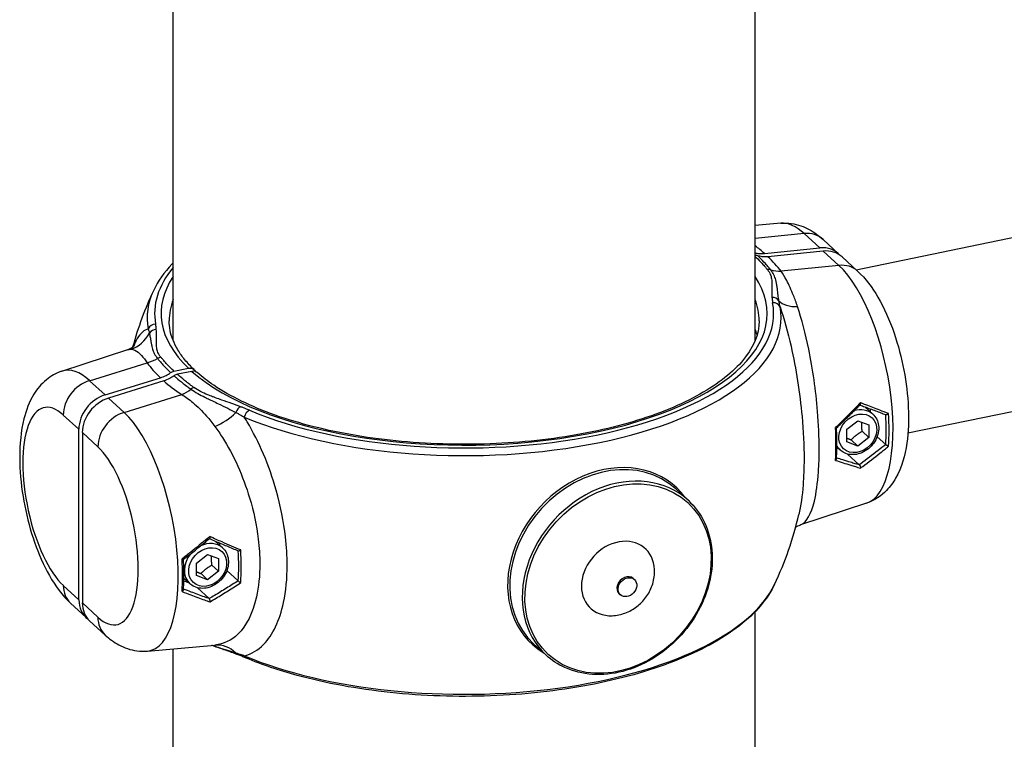
# Model space of a CAD drawing. Extents: x 0 to 561, y 0 to 704.
# Drawn here: x 407 to 427, y 352 to 367 of the extents above; entities that cross this region are included whole.
import ezdxf

# ---------------------------------------------------------------- set-up
doc = ezdxf.new("R2010")
doc.units = 0
doc.header["$LTSCALE"] = 21.333333
doc.header["$MEASUREMENT"] = 0
doc.layers.add('1', color=7, linetype='CONTINUOUS')

msp = doc.modelspace()

# ---------------------------------------------------------------- linework, layer by layer
at = {"layer": '1'}
for p, q in [((423.965, 361.8), (465.673, 370.374)), ((409.883, 360.34), (409.883, 369.164)), ((421.883, 360.34), (421.883, 368.365)), ((425.035, 358.44), (466.379, 366.939)), ((422.414, 362.757), (421.883, 362.709)), ((422.896, 362.545), (421.883, 362.442)), ((422.896, 362.545), (423.217, 362.25)), ((423.284, 362.425), (423.605, 362.131)), ((422.075, 362.135), (423.217, 362.25)), ((423.288, 362.185), (422.146, 362.069)), ((423.288, 362.185), (423.609, 361.89)), ((423.676, 362.066), (423.997, 361.771)), ((423.609, 361.89), (422.42, 361.77)), ((407.588, 359.709), (408.947, 360.154)), ((408.157, 359.514), (409.346, 359.883)), ((409.899, 359.71), (410.199, 359.772)), ((410.27, 359.706), (409.97, 359.645)), ((408.478, 359.22), (408.157, 359.514)), ((408.478, 359.22), (409.62, 359.574)), ((409.691, 359.509), (408.549, 359.154)), ((408.87, 358.86), (410.059, 359.229)), ((408.87, 358.86), (408.549, 359.154)), ((424.311, 358.823), (424.144, 358.976)), ((407.618, 358.806), (407.938, 358.512)), ((424.255, 358.934), (424.255, 358.874)), ((423.775, 358.512), (424.001, 358.689)), ((424.001, 358.689), (424.228, 358.605)), ((424.228, 358.605), (424.228, 358.344)), ((407.938, 354.998), (407.938, 358.512)), ((408.01, 358.446), (408.01, 354.933)), ((408.01, 358.446), (408.33, 358.152)), ((423.775, 358.251), (423.775, 358.512)), ((424.091, 358.47), (424.228, 358.344)), ((424.398, 358.359), (424.576, 358.196)), ((424.001, 358.167), (423.775, 358.251)), ((423.865, 358.293), (424.001, 358.167)), ((424.228, 358.344), (424.001, 358.167)), ((423.635, 358.086), (423.57, 358.145)), ((423.609, 358.11), (423.57, 358.124)), ((423.79, 358.002), (424.032, 357.78)), ((420.246, 357.284), (420.503, 357.048)), ((424.178, 356.988), (422.819, 356.543)), ((410.903, 356.066), (410.749, 356.208)), ((410.847, 356.118), (410.847, 356.166)), ((410.367, 355.755), (410.594, 355.932)), ((410.594, 355.932), (410.82, 355.849)), ((410.367, 355.495), (410.367, 355.755)), ((410.82, 355.849), (410.82, 355.588)), ((410.457, 355.537), (410.594, 355.411)), ((410.82, 355.588), (410.594, 355.411)), ((410.683, 355.714), (410.82, 355.588)), ((410.991, 355.603), (411.224, 355.389)), ((410.104, 355.389), (410.201, 355.353)), ((410.227, 355.329), (410.105, 355.442)), ((410.594, 355.411), (410.367, 355.495)), ((419.371, 355.436), (419.394, 355.415)), ((407.938, 354.998), (407.618, 355.293)), ((410.382, 355.246), (410.625, 355.023)), ((419.082, 355.122), (419.105, 355.101)), ((407.769, 354.926), (408.09, 354.631)), ((408.33, 354.638), (408.01, 354.933)), ((421.883, 307.909), (421.883, 354.753)), ((408.161, 354.566), (408.482, 354.271)), ((409.353, 353.94), (410.744, 354.064)), ((409.883, 307.909), (409.883, 353.987)), ((417.316, 354.092), (417.573, 353.856))]:
    msp.add_line(p, q, dxfattribs=at)
for start, end in [(154.6565, 164.8086), (334.6565, 347.013)]:
    msp.add_arc((415.883, 358.348), 7.083, start, end, dxfattribs=at)
for centre, major_axis, ratio, start_param, end_param in [((422.896, 360.191), (-0.526, 2.56), 0.385275, 5.793018, 6.23929), ((422.833, 361.934), (0.451, 0.491), 0.814146, 0, 0.740575), ((416.209, 361.507), (-6.531, 0.674), 0.391779, 3.638838, 3.701464), ((423.154, 361.64), (0.451, 0.491), 0.814146, 6.193915, 7.02376), ((416.209, 361.507), (6.531, -0.674), 0.391779, 0.357281, 0.471859), ((423.225, 361.574), (0.451, 0.491), 0.814146, 0, 0.740575), ((415.883, 360.9), (-6.382, 0), 0.434431, 5.935468, 6.363018), ((423.546, 361.28), (0.451, 0.491), 0.814146, 0, 0.740575), ((423.609, 359.536), (0.526, -2.56), 0.385275, 0.043896, 2.651425), ((415.883, 360.9), (-6.25, 0), 0.434431, 5.999391, 6.711851), ((415.883, 360.9), (6.25, 0), 0.434431, 3.596926, 6.566979), ((422.137, 361.653), (-0.129, -0.106), 0.848407, 3.647776, 4.104222), ((422.483, 362.38), (-0.527, -0.408), 0.861959, 0.53081, 0.883197), ((415.883, 360.808), (-6.536, 0), 0.434431, 6.080259, 6.363018), ((422.231, 361.081), (0.166, 0.011), 0.900324, 0.486611, 1.510556), ((415.883, 360.75), (-6.083, 0), 0.434431, 6.117475, 6.283185), ((415.883, 360.808), (6.536, 0), 0.434431, 3.94576, 6.363018), ((415.883, 360.9), (6.382, 0), 0.434431, 3.94576, 6.363018), ((415.883, 360.75), (6.083, 0), 0.434431, 0, 0.165711), ((422.245, 360.971), (0.164, 0.03), 0.897837, 0.231937, 1.406938), ((422.943, 361.48), (-0.625, -0.232), 0.598612, 0.25689, 1.058829), ((409.522, 360.529), (0.164, 0.03), 0.897837, 1.406938, 2.581939), ((408.823, 360.801), (-0.002, -0.667), 0.960361, 0.296891, 1.09883), ((409.535, 360.419), (-0.166, -0.011), 0.900324, 4.652149, 5.676095), ((415.883, 360.15), (6.083, 0), 0.434431, 0.11737, 0.165711), ((409.629, 359.847), (0.129, 0.106), 0.848407, 0.962629, 1.419075), ((409.283, 360.468), (0.538, 0.393), 0.850431, 4.256353, 4.608741), ((415.557, 361.373), (-6.528, -0.704), 0.472323, 0.265977, 0.380555), ((408.157, 357.161), (-0.526, 2.56), 0.385275, 5.793018, 6.327081), ((408.22, 358.93), (-0.451, -0.491), 0.814146, 4.091607, 5.557683), ((415.557, 361.373), (6.528, 0.704), 0.472323, 3.547534, 3.662111), ((407.618, 357.05), (-0.393, 1.91), 0.385275, 5.793018, 8.934611), ((408.541, 358.636), (0.451, 0.491), 0.814146, 0.950014, 2.416091), ((409.996, 359.813), (-0.366, -0.557), 0.764691, 0.822675, 1.175063), ((410.311, 359.222), (-0.098, -0.135), 0.771822, 3.893783, 4.350229), ((408.612, 358.57), (-0.451, -0.491), 0.814146, 4.091607, 5.557683), ((411.269, 358.827), (0.059, 0.156), 0.591124, 0.568784, 1.592729), ((408.933, 358.276), (-0.451, -0.491), 0.814146, 4.091607, 5.557683), ((408.87, 356.506), (0.526, -2.56), 0.385275, 6.23929, 8.934611), ((410.802, 358.984), (-0.547, -0.381), 0.507524, 1.128915, 1.930853), ((411.456, 358.753), (-0.064, -0.154), 0.62483, 3.731663, 4.906664), ((423.973, 358.454), (0.338, 0.368), 0.814146, 0, 0.958666), ((423.482, 359.51), (0.52, -2.529), 0.385275, 0.946911, 1.214124), ((423.524, 359.519), (-0.528, 2.57), 0.385275, 4.079141, 4.365302), ((422.371, 359.282), (0.555, -2.701), 0.385275, 0.944655, 1.216603), ((423.973, 358.454), (-0.338, -0.368), 0.814146, 6.029084, 6.283185), ((408.33, 356.395), (0.393, -1.91), 0.385275, 5.793018, 8.934611), ((418.781, 355.688), (-1.465, -1.596), 0.814146, 3.141593, 6.283185), ((418.764, 355.704), (1.485, 1.617), 0.814146, 6.121165, 9.586798), ((419.038, 355.452), (1.465, 1.596), 0.814146, 0, 3.141593), ((410.565, 355.698), (0.338, 0.368), 0.814146, 0, 1.112139), ((419.056, 355.436), (0.564, 0.614), 0.814146, 5.596033, 10.11193), ((410.565, 355.698), (-0.338, -0.368), 0.814146, 4.784223, 6.283185), ((410.074, 356.754), (0.547, -2.66), 0.385275, 0.95334, 1.207907), ((410.108, 356.761), (-0.555, 2.701), 0.385275, 4.086248, 4.358196), ((408.955, 356.524), (0.528, -2.57), 0.385275, 0.937548, 1.22371), ((415.883, 355.889), (6.536, 0), 0.434431, 3.94576, 6.080259), ((419.227, 355.279), (0.144, 0.157), 0.814146, 0, 3.141593), ((408.22, 355.417), (-0.451, -0.491), 0.814146, 5.557683, 6.283185), ((408.541, 355.122), (-0.451, -0.491), 0.814146, 5.557683, 6.372456), ((408.612, 355.057), (-0.451, -0.491), 0.814146, 5.557683, 6.283185), ((408.933, 354.762), (-0.451, -0.491), 0.814146, 5.557683, 6.283185), ((410.802, 353.4), (-0.058, 0.664), 0.869273, 5.483283, 6.282469), ((411.269, 354.024), (-0.059, -0.156), 0.591124, 5.828024, 6.283185), ((411.456, 353.95), (-0.064, -0.154), 0.62483, 5.698255, 6.283185)]:
    msp.add_ellipse(centre, major_axis=major_axis, ratio=ratio, start_param=start_param, end_param=end_param, dxfattribs=at)
for centre, major_axis in [((424.001, 358.428), (-0.293, -0.319)), ((419.056, 355.436), (1.437, 1.565)), ((410.594, 355.672), (-0.293, -0.319)), ((419.25, 355.258), (-0.144, -0.157))]:
    msp.add_ellipse(centre, major_axis=major_axis, ratio=0.814146, dxfattribs=at)
for points, knots in [([(422.414, 362.757), (422.487, 362.763), (422.56, 362.761), (422.699, 362.743), (422.765, 362.727), (422.889, 362.684), (422.947, 362.659), (423.055, 362.601), (423.105, 362.568), (423.199, 362.5), (423.243, 362.464), (423.284, 362.425)], [4.2661173, 4.2661173, 4.2661173, 4.2661173, 4.3553716, 4.3553716, 4.444626, 4.444626, 4.5338803, 4.5338803, 4.6231346, 4.6231346, 4.712389, 4.712389, 4.712389, 4.712389]), ([(421.883, 362.148), (421.907, 362.142), (421.933, 362.137), (421.998, 362.131), (422.038, 362.131), (422.075, 362.135)], [2.6237627, 2.6237627, 2.6237627, 2.6237627, 2.7037899, 2.7037899, 2.8213516, 2.8213516, 2.8213516, 2.8213516]), ([(421.936, 362.088), (421.925, 362.091), (421.914, 362.093), (421.896, 362.094), (421.89, 362.094), (421.883, 362.093)], [-0.07488926, -0.07488926, -0.07488926, -0.07488926, -0.03744459, -0.03744459, -0.01662911, -0.01662911, -0.01662911, -0.01662911]), ([(421.883, 362.076), (421.891, 362.068), (421.898, 362.061), (421.905, 362.054), (421.947, 362.013), (421.988, 361.972), (422.026, 361.931), (422.05, 361.905), (422.073, 361.878), (422.096, 361.852), (422.11, 361.836), (422.123, 361.819), (422.137, 361.803)], [0.2746389, 0.2746389, 0.2746389, 0.2746389, 0.3263806, 0.3263806, 0.3263806, 0.6205829, 0.6205829, 0.6205829, 0.8044593, 0.8044593, 0.8044593, 0.919382, 0.919382, 0.919382, 0.919382]), ([(422.146, 362.069), (422.109, 362.066), (422.069, 362.065), (421.997, 362.073), (421.965, 362.079), (421.936, 362.088)], [0.9404461, 0.9404461, 0.9404461, 0.9404461, 1.0580105, 1.0580105, 1.1591082, 1.1591082, 1.1591082, 1.1591082]), ([(422.206, 361.798), (422.193, 361.815), (422.179, 361.831), (422.165, 361.848), (422.143, 361.874), (422.119, 361.9), (422.095, 361.927), (422.057, 361.968), (422.017, 362.01), (421.974, 362.051), (421.962, 362.064), (421.949, 362.076), (421.936, 362.088)], [-0.919382, -0.919382, -0.919382, -0.919382, -0.8044593, -0.8044593, -0.8044593, -0.6205829, -0.6205829, -0.6205829, -0.3263806, -0.3263806, -0.3263806, -0.2378752, -0.2378752, -0.2378752, -0.2378752]), ([(409.883, 361.944), (409.875, 361.935), (409.866, 361.926), (409.697, 361.747), (409.57, 361.567), (409.482, 361.38)], [3.8712981, 3.8712981, 3.8712981, 3.8712981, 3.8810119, 3.8810119, 4.0674629, 4.0674629, 4.0674629, 4.0674629]), ([(422.137, 361.803), (422.163, 361.771), (422.183, 361.738), (422.209, 361.674), (422.216, 361.643), (422.224, 361.593), (422.226, 361.574), (422.228, 361.543), (422.229, 361.531), (422.23, 361.495), (422.23, 361.471), (422.229, 361.409), (422.228, 361.37), (422.228, 361.298), (422.229, 361.265), (422.231, 361.231)], [0, 0, 0, 0, 0.223943, 0.223943, 0.425806, 0.425806, 0.551971, 0.551971, 0.630824, 0.630824, 0.78853, 0.78853, 1.04086, 1.04086, 1.261648, 1.261648, 1.261648, 1.261648]), ([(422.374, 361.161), (422.368, 361.2), (422.362, 361.238), (422.352, 361.321), (422.347, 361.364), (422.338, 361.435), (422.334, 361.462), (422.328, 361.502), (422.325, 361.516), (422.319, 361.551), (422.314, 361.572), (422.299, 361.627), (422.288, 361.66), (422.255, 361.729), (422.233, 361.765), (422.206, 361.798)], [-1.261648, -1.261648, -1.261648, -1.261648, -1.04086, -1.04086, -0.78853, -0.78853, -0.630824, -0.630824, -0.551971, -0.551971, -0.425806, -0.425806, -0.223943, -0.223943, 0, 0, 0, 0]), ([(422.758, 361.041), (422.731, 361.121), (422.703, 361.197), (422.629, 361.385), (422.582, 361.49), (422.496, 361.652), (422.458, 361.716), (422.42, 361.77)], [0, 0, 0, 0, 0.376252, 0.376252, 0.978254, 0.978254, 1.45528, 1.45528, 1.45528, 1.45528]), ([(423.997, 361.771), (424.164, 361.617), (424.297, 361.437), (424.545, 361.012), (424.656, 360.762), (424.833, 360.249), (424.901, 359.991), (425, 359.473), (425.031, 359.214), (425.054, 358.706), (425.045, 358.457), (424.973, 357.968), (424.909, 357.73), (424.731, 357.417), (424.671, 357.332), (424.487, 357.142), (424.345, 357.042), (424.178, 356.988)], [1.570796, 1.570796, 1.570796, 1.570796, 1.930543, 1.930543, 2.326281, 2.326281, 2.688202, 2.688202, 3.043112, 3.043112, 3.408513, 3.408513, 3.80841, 3.80841, 3.964279, 3.964279, 4.178326, 4.178326, 4.178326, 4.178326]), ([(422.231, 361.231), (422.232, 361.227), (422.232, 361.222), (422.233, 361.21), (422.234, 361.203), (422.236, 361.184), (422.237, 361.172), (422.24, 361.147), (422.242, 361.134), (422.245, 361.121)], [0, 0, 0, 0, 0.0301595, 0.0301595, 0.0784147, 0.0784147, 0.155623, 0.155623, 0.241276, 0.241276, 0.241276, 0.241276]), ([(422.398, 361.035), (422.395, 361.049), (422.391, 361.064), (422.386, 361.093), (422.383, 361.106), (422.379, 361.128), (422.378, 361.137), (422.375, 361.151), (422.375, 361.156), (422.374, 361.161)], [-0.241276, -0.241276, -0.241276, -0.241276, -0.155623, -0.155623, -0.0784147, -0.0784147, -0.0301595, -0.0301595, 0, 0, 0, 0]), ([(422.398, 361.035), (422.482, 360.787), (422.558, 360.511), (422.624, 360.222), (422.728, 359.763), (422.807, 359.262), (422.85, 358.777), (422.878, 358.473), (422.892, 358.175), (422.892, 357.899), (422.891, 357.713), (422.885, 357.535), (422.873, 357.369), (422.855, 357.137), (422.826, 356.932), (422.785, 356.756)], [-8.602931, -8.602931, -8.602931, -8.602931, -7.637129, -7.637129, -7.637129, -6.104825, -6.104825, -6.104825, -5.147134, -5.147134, -5.147134, -4.503743, -4.503743, -4.503743, -3.606325, -3.606325, -3.606325, -3.606325]), ([(422.819, 356.543), (422.824, 356.545), (422.83, 356.547), (422.946, 356.596), (423.04, 356.763), (423.145, 357.198), (423.173, 357.402), (423.199, 357.783), (423.205, 357.941), (423.205, 358.349), (423.194, 358.613), (423.136, 359.312), (423.073, 359.756), (422.924, 360.482), (422.844, 360.78), (422.758, 361.041)], [1.752633, 1.752633, 1.752633, 1.752633, 1.827233, 1.827233, 3.474316, 3.474316, 4.503743, 4.503743, 5.147134, 5.147134, 6.104825, 6.104825, 7.637129, 7.637129, 8.839168, 8.839168, 8.839168, 8.839168]), ([(409.535, 360.569), (409.534, 360.582), (409.533, 360.595), (409.53, 360.62), (409.529, 360.632), (409.526, 360.651), (409.525, 360.658), (409.523, 360.67), (409.522, 360.675), (409.522, 360.679)], [0, 0, 0, 0, 0.085653, 0.085653, 0.1628613, 0.1628613, 0.2111165, 0.2111165, 0.241276, 0.241276, 0.241276, 0.241276]), ([(410.313, 359.743), (410.243, 359.809), (410.181, 359.876), (410.07, 360.011), (410.022, 360.079), (409.94, 360.214), (409.906, 360.282), (409.853, 360.416), (409.833, 360.483), (409.806, 360.617), (409.8, 360.684), (409.8, 360.75)], [1.584405, 1.584405, 1.584405, 1.584405, 1.6700832, 1.6700832, 1.7557614, 1.7557614, 1.8414396, 1.8414396, 1.9271178, 1.9271178, 2.012796, 2.012796, 2.012796, 2.012796]), ([(421.966, 360.75), (421.966, 360.468), (421.849, 360.18), (421.383, 359.648), (421.068, 359.407), (420.274, 358.979), (419.797, 358.791), (418.723, 358.486), (418.125, 358.369), (416.871, 358.221), (416.215, 358.191), (414.912, 358.22), (414.265, 358.28), (413.052, 358.484), (412.484, 358.627), (411.488, 358.981), (411.059, 359.19), (410.595, 359.504), (410.481, 359.591), (410.381, 359.68)], [2.012796, 2.012796, 2.012796, 2.012796, 2.376098, 2.376098, 2.691528, 2.691528, 3.003686, 3.003686, 3.318747, 3.318747, 3.635369, 3.635369, 3.952338, 3.952338, 4.268601, 4.268601, 4.582799, 4.582799, 4.698787, 4.698787, 4.698787, 4.698787]), ([(409.368, 360.582), (409.285, 360.56), (409.208, 360.492), (409.142, 360.382), (409.115, 360.335), (409.088, 360.28), (409.064, 360.218)], [-8.602931, -8.602931, -8.602931, -8.602931, -7.637129, -7.637129, -7.637129, -7.227036, -7.227036, -7.227036, -7.227036]), ([(409.368, 360.582), (409.369, 360.578), (409.371, 360.575), (409.374, 360.565), (409.375, 360.56), (409.38, 360.545), (409.382, 360.536), (409.388, 360.516), (409.39, 360.506), (409.393, 360.495)], [-0.241276, -0.241276, -0.241276, -0.241276, -0.2111165, -0.2111165, -0.1628613, -0.1628613, -0.085653, -0.085653, 0, 0, 0, 0]), ([(409.393, 360.495), (409.399, 360.469), (409.404, 360.441), (409.414, 360.381), (409.419, 360.348), (409.428, 360.294), (409.432, 360.272), (409.439, 360.239), (409.441, 360.228), (409.448, 360.2), (409.452, 360.182), (409.467, 360.134), (409.479, 360.104), (409.511, 360.04), (409.533, 360.006), (409.56, 359.972)], [-1.261648, -1.261648, -1.261648, -1.261648, -1.04086, -1.04086, -0.78853, -0.78853, -0.630824, -0.630824, -0.551971, -0.551971, -0.425806, -0.425806, -0.223943, -0.223943, 0, 0, 0, 0]), ([(409.629, 359.998), (409.603, 360.03), (409.583, 360.063), (409.558, 360.127), (409.55, 360.157), (409.542, 360.207), (409.54, 360.226), (409.538, 360.258), (409.538, 360.27), (409.537, 360.306), (409.537, 360.33), (409.537, 360.392), (409.538, 360.43), (409.538, 360.502), (409.537, 360.536), (409.535, 360.569)], [0, 0, 0, 0, 0.223943, 0.223943, 0.425806, 0.425806, 0.551971, 0.551971, 0.630824, 0.630824, 0.78853, 0.78853, 1.04086, 1.04086, 1.261648, 1.261648, 1.261648, 1.261648]), ([(408.947, 360.154), (408.997, 360.17), (409.035, 360.194), (409.079, 360.229), (409.086, 360.24), (409.086, 360.24)], [-8.5482639, -8.5482639, -8.5482639, -8.5482639, -8.1776786, -8.1776786, -7.8241048, -7.8241048, -7.8241048, -7.8241048]), ([(409.008, 360.162), (409.035, 360.161), (409.063, 360.154), (409.137, 360.12), (409.185, 360.084), (409.27, 359.992), (409.308, 359.942), (409.346, 359.883)], [0, 0, 0, 0, 0.376252, 0.376252, 0.978254, 0.978254, 1.455281, 1.455281, 1.455281, 1.455281]), ([(409.899, 359.71), (409.886, 359.722), (409.873, 359.734), (409.861, 359.747), (409.819, 359.787), (409.779, 359.829), (409.74, 359.87), (409.716, 359.896), (409.693, 359.922), (409.671, 359.948), (409.657, 359.965), (409.643, 359.981), (409.629, 359.998)], [0.2386243, 0.2386243, 0.2386243, 0.2386243, 0.3263806, 0.3263806, 0.3263806, 0.6205829, 0.6205829, 0.6205829, 0.8044593, 0.8044593, 0.8044593, 0.919382, 0.919382, 0.919382, 0.919382]), ([(409.56, 359.972), (409.574, 359.955), (409.587, 359.938), (409.601, 359.921), (409.624, 359.895), (409.647, 359.868), (409.671, 359.842), (409.709, 359.8), (409.75, 359.758), (409.792, 359.717), (409.805, 359.704), (409.817, 359.692), (409.83, 359.68)], [-0.919382, -0.919382, -0.919382, -0.919382, -0.8044593, -0.8044593, -0.8044593, -0.6205829, -0.6205829, -0.6205829, -0.3263806, -0.3263806, -0.3263806, -0.2378752, -0.2378752, -0.2378752, -0.2378752]), ([(407.588, 359.709), (407.468, 359.67), (407.359, 359.607), (407.16, 359.445), (407.077, 359.342), (406.911, 359.074), (406.849, 358.903), (406.743, 358.474), (406.718, 358.205), (406.72, 357.665), (406.744, 357.396), (406.829, 356.87), (406.889, 356.612), (407.041, 356.118), (407.133, 355.882), (407.356, 355.436), (407.486, 355.23), (407.684, 355.008), (407.726, 354.966), (407.769, 354.926)], [2.104859, 2.104859, 2.104859, 2.104859, 2.258899, 2.258899, 2.447539, 2.447539, 2.740748, 2.740748, 3.150011, 3.150011, 3.521504, 3.521504, 3.877101, 3.877101, 4.235861, 4.235861, 4.618446, 4.618446, 4.712389, 4.712389, 4.712389, 4.712389]), ([(409.62, 359.574), (409.657, 359.586), (409.697, 359.602), (409.769, 359.639), (409.801, 359.659), (409.83, 359.68)], [0.9404461, 0.9404461, 0.9404461, 0.9404461, 1.0580078, 1.0580078, 1.1591083, 1.1591083, 1.1591083, 1.1591083]), ([(409.902, 359.614), (409.873, 359.593), (409.84, 359.573), (409.768, 359.536), (409.728, 359.52), (409.691, 359.509)], [2.6026895, 2.6026895, 2.6026895, 2.6026895, 2.7037872, 2.7037872, 2.8213516, 2.8213516, 2.8213516, 2.8213516]), ([(409.83, 359.68), (409.841, 359.687), (409.852, 359.694), (409.875, 359.704), (409.887, 359.708), (409.899, 359.71)], [-0.07488926, -0.07488926, -0.07488926, -0.07488926, -0.03744459, -0.03744459, 0, 0, 0, 0]), ([(409.97, 359.645), (409.958, 359.642), (409.947, 359.638), (409.923, 359.628), (409.912, 359.622), (409.902, 359.614)], [-0.07488925, -0.07488925, -0.07488925, -0.07488925, -0.0374446, -0.0374446, 0, 0, 0, 0]), ([(409.902, 359.614), (409.915, 359.602), (409.929, 359.59), (409.943, 359.578), (409.99, 359.537), (410.039, 359.498), (410.089, 359.458), (410.12, 359.434), (410.153, 359.409), (410.186, 359.385), (410.206, 359.37), (410.227, 359.355), (410.248, 359.34)], [-0.6815068, -0.6815068, -0.6815068, -0.6815068, -0.5930014, -0.5930014, -0.5930014, -0.2987992, -0.2987992, -0.2987992, -0.1149228, -0.1149228, -0.1149228, 0, 0, 0, 0]), ([(410.311, 359.372), (410.29, 359.387), (410.27, 359.402), (410.25, 359.417), (410.217, 359.441), (410.186, 359.465), (410.155, 359.49), (410.105, 359.529), (410.057, 359.569), (410.011, 359.609), (409.997, 359.621), (409.984, 359.633), (409.97, 359.645)], [0, 0, 0, 0, 0.1149228, 0.1149228, 0.1149228, 0.2987992, 0.2987992, 0.2987992, 0.5930014, 0.5930014, 0.5930014, 0.6807577, 0.6807577, 0.6807577, 0.6807577]), ([(410.199, 359.772), (410.217, 359.776), (410.239, 359.776), (410.273, 359.769), (410.292, 359.76), (410.318, 359.739), (410.331, 359.723), (410.338, 359.706), (410.339, 359.705), (410.34, 359.704)], [0.235113, 0.235113, 0.235113, 0.235113, 0.2938957, 0.2938957, 0.3526758, 0.3526758, 0.4114526, 0.4114526, 0.4164373, 0.4164373, 0.4164373, 0.4164373]), ([(410.381, 359.68), (410.38, 359.682), (410.378, 359.683), (410.363, 359.695), (410.345, 359.703), (410.31, 359.71), (410.289, 359.71), (410.27, 359.706)], [0.5806432, 0.5806432, 0.5806432, 0.5806432, 0.5877773, 0.5877773, 0.6465574, 0.6465574, 0.70534, 0.70534, 0.70534, 0.70534]), ([(410.059, 359.229), (410.135, 359.183), (410.212, 359.127), (410.384, 358.982), (410.48, 358.888), (410.631, 358.716), (410.687, 358.645), (410.742, 358.571)], [1.554732, 1.554732, 1.554732, 1.554732, 2.031759, 2.031759, 2.633762, 2.633762, 3.010013, 3.010013, 3.010013, 3.010013]), ([(410.248, 359.34), (410.291, 359.31), (410.339, 359.28), (410.438, 359.224), (410.487, 359.198), (410.568, 359.157), (410.6, 359.141), (410.653, 359.116), (410.673, 359.106), (410.734, 359.077), (410.774, 359.058), (410.88, 359.007), (410.945, 358.976), (411.066, 358.916), (411.121, 358.888), (411.175, 358.859)], [-1.261648, -1.261648, -1.261648, -1.261648, -1.037706, -1.037706, -0.835842, -0.835842, -0.709677, -0.709677, -0.630824, -0.630824, -0.473118, -0.473118, -0.220788, -0.220788, 0, 0, 0, 0]), ([(411.269, 358.978), (411.21, 359), (411.151, 359.021), (411.023, 359.067), (410.954, 359.091), (410.843, 359.13), (410.8, 359.145), (410.737, 359.169), (410.716, 359.176), (410.662, 359.197), (410.629, 359.21), (410.545, 359.244), (410.496, 359.266), (410.398, 359.315), (410.351, 359.343), (410.311, 359.372)], [0, 0, 0, 0, 0.220788, 0.220788, 0.473118, 0.473118, 0.630824, 0.630824, 0.709677, 0.709677, 0.835842, 0.835842, 1.037706, 1.037706, 1.261648, 1.261648, 1.261648, 1.261648]), ([(411.456, 358.903), (411.448, 358.907), (411.441, 358.91), (411.421, 358.918), (411.408, 358.923), (411.376, 358.936), (411.356, 358.944), (411.314, 358.96), (411.291, 358.969), (411.269, 358.978)], [0, 0, 0, 0, 0.0301595, 0.0301595, 0.0784147, 0.0784147, 0.155623, 0.155623, 0.241276, 0.241276, 0.241276, 0.241276]), ([(424.053, 359.059), (424.051, 359.056), (424.048, 359.054), (424.015, 359.019), (423.983, 358.986), (423.888, 358.888), (423.822, 358.822), (423.685, 358.686), (423.613, 358.616), (423.54, 358.546)], [1.1175803, 1.1175803, 1.1175803, 1.1175803, 1.1195764, 1.1195764, 1.1461107, 1.1461107, 1.1991792, 1.1991792, 1.2556533, 1.2556533, 1.2556533, 1.2556533]), ([(423.561, 358.539), (423.595, 358.571), (423.628, 358.603), (423.695, 358.667), (423.728, 358.699), (423.794, 358.763), (423.826, 358.796), (423.89, 358.86), (423.922, 358.892), (423.985, 358.955), (424.016, 358.987), (424.047, 359.019)], [-1.2520463, -1.2520463, -1.2520463, -1.2520463, -1.225992, -1.225992, -1.1999377, -1.1999377, -1.1738834, -1.1738834, -1.1478291, -1.1478291, -1.1217748, -1.1217748, -1.1217748, -1.1217748]), ([(424.043, 359.015), (424.077, 359.001), (424.112, 358.988), (424.183, 358.961), (424.22, 358.947), (424.292, 358.92), (424.329, 358.906), (424.401, 358.879), (424.437, 358.866), (424.509, 358.84), (424.544, 358.827), (424.58, 358.814)], [1.4757692, 1.4757692, 1.4757692, 1.4757692, 1.5008243, 1.5008243, 1.5272802, 1.5272802, 1.553736, 1.553736, 1.5801919, 1.5801919, 1.6066478, 1.6066478, 1.6066478, 1.6066478]), ([(424.053, 359.059), (424.053, 359.059), (424.053, 359.059), (424.054, 359.053), (424.054, 359.047), (424.054, 359.037), (424.053, 359.033), (424.051, 359.025), (424.05, 359.022), (424.047, 359.019), (424.047, 359.019), (424.047, 359.019)], [-0.07510159, -0.07510159, -0.07510159, -0.07510159, -0.07477183, -0.07477183, -0.05840082, -0.05840082, -0.04253357, -0.04253357, -0.02723298, -0.02723298, -0.02572636, -0.02572636, -0.02572636, -0.02572636]), ([(424.634, 358.836), (424.575, 358.858), (424.514, 358.881), (424.359, 358.94), (424.264, 358.976), (424.13, 359.029), (424.092, 359.044), (424.053, 359.059)], [-1.6113117, -1.6113117, -1.6113117, -1.6113117, -1.5666469, -1.5666469, -1.4974222, -1.4974222, -1.4695863, -1.4695863, -1.4695863, -1.4695863]), ([(411.175, 358.859), (411.196, 358.848), (411.217, 358.837), (411.257, 358.815), (411.275, 358.805), (411.305, 358.788), (411.317, 358.782), (411.335, 358.771), (411.342, 358.767), (411.349, 358.763)], [-0.241276, -0.241276, -0.241276, -0.241276, -0.155623, -0.155623, -0.0784147, -0.0784147, -0.0301595, -0.0301595, 0, 0, 0, 0]), ([(424.311, 358.823), (424.343, 358.793), (424.37, 358.758), (424.41, 358.678), (424.423, 358.634), (424.434, 358.541), (424.432, 358.491), (424.412, 358.392), (424.395, 358.343), (424.346, 358.249), (424.314, 358.205), (424.24, 358.126), (424.198, 358.092), (424.107, 358.037), (424.058, 358.016), (423.959, 357.991), (423.909, 357.987), (423.813, 357.994), (423.767, 358.006), (423.692, 358.041), (423.662, 358.061), (423.635, 358.086)], [4.510486, 4.510486, 4.510486, 4.510486, 4.811513, 4.811513, 5.118236, 5.118236, 5.436594, 5.436594, 5.763876, 5.763876, 6.095009, 6.095009, 6.426989, 6.426989, 6.757942, 6.757942, 7.084586, 7.084586, 7.401452, 7.401452, 7.652078, 7.652078, 7.652078, 7.652078]), ([(424.634, 358.836), (424.634, 358.836), (424.634, 358.836), (424.631, 358.832), (424.627, 358.829), (424.619, 358.824), (424.615, 358.821), (424.606, 358.817), (424.601, 358.815), (424.592, 358.813), (424.588, 358.812), (424.583, 358.813), (424.581, 358.813), (424.58, 358.814)], [-0.00032654, -0.00032654, -0.00032654, -0.00032654, 0, 0, 0.01414854, 0.01414854, 0.02801355, 0.02801355, 0.04394208, 0.04394208, 0.05803549, 0.05803549, 0.06537167, 0.06537167, 0.06537167, 0.06537167]), ([(410.742, 358.571), (410.796, 358.498), (410.849, 358.421), (411.13, 357.98), (411.324, 357.549), (411.543, 356.817), (411.604, 356.531), (411.659, 356.075), (411.67, 355.903), (411.67, 355.494), (411.646, 355.262), (411.526, 354.726), (411.393, 354.461), (411.084, 354.158), (410.92, 354.084), (410.744, 354.064)], [1.460828, 1.460828, 1.460828, 1.460828, 1.827233, 1.827233, 3.474316, 3.474316, 4.503743, 4.503743, 5.147134, 5.147134, 6.104825, 6.104825, 7.637129, 7.637129, 8.835567, 8.835567, 8.835567, 8.835567]), ([(411.349, 353.844), (411.497, 353.879), (411.634, 353.959), (411.751, 354.08), (411.938, 354.272), (412.08, 354.57), (412.159, 354.942), (412.209, 355.175), (412.234, 355.438), (412.234, 355.714), (412.234, 355.9), (412.222, 356.095), (412.199, 356.293), (412.163, 356.611), (412.098, 356.934), (412.008, 357.254), (411.863, 357.765), (411.655, 358.255), (411.408, 358.667), (411.389, 358.7), (411.369, 358.732), (411.349, 358.763)], [-8.602931, -8.602931, -8.602931, -8.602931, -7.637129, -7.637129, -7.637129, -6.104825, -6.104825, -6.104825, -5.147134, -5.147134, -5.147134, -4.503743, -4.503743, -4.503743, -3.474316, -3.474316, -3.474316, -1.827233, -1.827233, -1.827233, -1.697835, -1.697835, -1.697835, -1.697835]), ([(423.54, 358.546), (423.54, 358.545), (423.54, 358.545), (423.544, 358.544), (423.548, 358.542), (423.555, 358.54), (423.558, 358.539), (423.56, 358.539), (423.561, 358.539), (423.561, 358.539)], [-0.06300291, -0.06300291, -0.06300291, -0.06300291, -0.06268008, -0.06268008, -0.0461181, -0.0461181, -0.02877623, -0.02877623, -0.01867212, -0.01867212, -0.01867212, -0.01867212]), ([(423.561, 357.906), (423.563, 357.946), (423.565, 357.986), (423.569, 358.068), (423.57, 358.109), (423.571, 358.193), (423.571, 358.235), (423.57, 358.32), (423.569, 358.364), (423.565, 358.451), (423.563, 358.495), (423.561, 358.539)], [3.0128926, 3.0128926, 3.0128926, 3.0128926, 3.0643228, 3.0643228, 3.115753, 3.115753, 3.1671832, 3.1671832, 3.2186135, 3.2186135, 3.2700272, 3.2700272, 3.2700272, 3.2700272]), ([(424.576, 358.196), (424.523, 358.155), (424.471, 358.113), (424.3, 357.98), (424.181, 357.89), (424.052, 357.794), (424.042, 357.787), (424.032, 357.78)], [-1.606684, -1.606684, -1.606684, -1.606684, -1.5677286, -1.5677286, -1.4811977, -1.4811977, -1.4742333, -1.4742333, -1.4742333, -1.4742333]), ([(424.053, 357.712), (424.069, 357.724), (424.085, 357.736), (424.221, 357.837), (424.34, 357.929), (424.517, 358.068), (424.576, 358.115), (424.634, 358.162)], [1.4695863, 1.4695863, 1.4695863, 1.4695863, 1.4811977, 1.4811977, 1.5677286, 1.5677286, 1.6113117, 1.6113117, 1.6113117, 1.6113117]), ([(424.634, 358.162), (424.634, 358.162), (424.634, 358.162), (424.631, 358.163), (424.627, 358.165), (424.619, 358.168), (424.615, 358.17), (424.606, 358.175), (424.601, 358.177), (424.592, 358.183), (424.588, 358.185), (424.581, 358.191), (424.579, 358.193), (424.577, 358.195)], [-0.07159082, -0.07159082, -0.07159082, -0.07159082, -0.07126579, -0.07126579, -0.05718236, -0.05718236, -0.04338114, -0.04338114, -0.02752591, -0.02752591, -0.01349734, -0.01349734, 0, 0, 0, 0]), ([(423.54, 357.872), (423.54, 357.872), (423.54, 357.872), (423.544, 357.876), (423.548, 357.88), (423.555, 357.889), (423.558, 357.894), (423.56, 357.901), (423.561, 357.904), (423.561, 357.906)], [-0.00032448, -0.00032448, -0.00032448, -0.00032448, 0, 0, 0.01664644, 0.01664644, 0.03407675, 0.03407675, 0.04363423, 0.04363423, 0.04363423, 0.04363423]), ([(423.54, 357.872), (423.592, 357.855), (423.645, 357.838), (423.75, 357.805), (423.803, 357.788), (423.887, 357.762), (423.919, 357.752), (423.986, 357.732), (424.019, 357.722), (424.053, 357.712)], [-1.2556533, -1.2556533, -1.2556533, -1.2556533, -1.2150998, -1.2150998, -1.1726449, -1.1726449, -1.1461107, -1.1461107, -1.1175803, -1.1175803, -1.1175803, -1.1175803]), ([(424.034, 357.778), (424.006, 357.786), (423.978, 357.794), (423.917, 357.812), (423.885, 357.822), (423.8, 357.847), (423.747, 357.863), (423.65, 357.893), (423.606, 357.907), (423.562, 357.921)], [1.1222232, 1.1222232, 1.1222232, 1.1222232, 1.1461107, 1.1461107, 1.1726449, 1.1726449, 1.2150998, 1.2150998, 1.2492986, 1.2492986, 1.2492986, 1.2492986]), ([(424.035, 357.778), (424.037, 357.776), (424.039, 357.773), (424.044, 357.766), (424.046, 357.762), (424.05, 357.753), (424.051, 357.748), (424.053, 357.737), (424.054, 357.732), (424.054, 357.721), (424.054, 357.716), (424.053, 357.712), (424.053, 357.712), (424.053, 357.712)], [-0.07514422, -0.07514422, -0.07514422, -0.07514422, -0.06154445, -0.06154445, -0.04777562, -0.04777562, -0.03239882, -0.03239882, -0.01645255, -0.01645255, 0, 0, 0.00033139, 0.00033139, 0.00033139, 0.00033139]), ([(420.503, 357.048), (420.642, 356.921), (420.755, 356.767), (420.921, 356.419), (420.973, 356.225), (421.011, 355.818), (420.996, 355.605), (420.901, 355.179), (420.821, 354.967), (420.602, 354.567), (420.463, 354.379), (420.143, 354.045), (419.961, 353.899), (419.571, 353.665), (419.364, 353.577), (418.945, 353.468), (418.734, 353.447), (418.328, 353.473), (418.135, 353.521), (417.817, 353.666), (417.686, 353.752), (417.573, 353.856)], [0.845294, 0.845294, 0.845294, 0.845294, 1.162224, 1.162224, 1.480268, 1.480268, 1.800251, 1.800251, 2.121428, 2.121428, 2.44304, 2.44304, 2.764734, 2.764734, 3.086306, 3.086306, 3.407346, 3.407346, 3.727024, 3.727024, 3.986887, 3.986887, 3.986887, 3.986887]), ([(410.637, 356.301), (410.622, 356.288), (410.607, 356.275), (410.477, 356.167), (410.361, 356.073), (410.185, 355.934), (410.126, 355.887), (410.066, 355.841)], [1.4695863, 1.4695863, 1.4695863, 1.4695863, 1.4811977, 1.4811977, 1.5677286, 1.5677286, 1.6113117, 1.6113117, 1.6113117, 1.6113117]), ([(410.095, 355.833), (410.132, 355.861), (410.168, 355.889), (410.241, 355.945), (410.277, 355.973), (410.349, 356.03), (410.385, 356.059), (410.456, 356.116), (410.492, 356.144), (410.562, 356.202), (410.598, 356.231), (410.633, 356.26)], [-1.6070847, -1.6070847, -1.6070847, -1.6070847, -1.5804952, -1.5804952, -1.5539057, -1.5539057, -1.5273162, -1.5273162, -1.5007267, -1.5007267, -1.4741372, -1.4741372, -1.4741372, -1.4741372]), ([(410.631, 356.259), (410.67, 356.242), (410.709, 356.225), (410.787, 356.191), (410.827, 356.174), (410.907, 356.14), (410.947, 356.123), (411.027, 356.09), (411.067, 356.073), (411.147, 356.039), (411.187, 356.023), (411.227, 356.006)], [1.1226905, 1.1226905, 1.1226905, 1.1226905, 1.1480817, 1.1480817, 1.1739154, 1.1739154, 1.1997491, 1.1997491, 1.2255829, 1.2255829, 1.2514166, 1.2514166, 1.2514166, 1.2514166]), ([(410.637, 356.301), (410.637, 356.301), (410.637, 356.301), (410.638, 356.295), (410.638, 356.289), (410.638, 356.279), (410.638, 356.275), (410.636, 356.267), (410.636, 356.264), (410.634, 356.261), (410.633, 356.26), (410.633, 356.26)], [-0.00033139, -0.00033139, -0.00033139, -0.00033139, 0, 0, 0.01645255, 0.01645255, 0.03239882, 0.03239882, 0.04777562, 0.04777562, 0.05476126, 0.05476126, 0.05476126, 0.05476126]), ([(411.277, 356.024), (411.214, 356.051), (411.151, 356.078), (411.022, 356.133), (410.956, 356.161), (410.85, 356.207), (410.809, 356.225), (410.725, 356.262), (410.681, 356.282), (410.637, 356.301)], [-1.2556533, -1.2556533, -1.2556533, -1.2556533, -1.2150998, -1.2150998, -1.1726449, -1.1726449, -1.1461107, -1.1461107, -1.1175803, -1.1175803, -1.1175803, -1.1175803]), ([(410.903, 356.066), (410.935, 356.037), (410.962, 356.001), (411.002, 355.922), (411.015, 355.877), (411.026, 355.784), (411.024, 355.735), (411.005, 355.636), (410.987, 355.587), (410.938, 355.493), (410.906, 355.448), (410.833, 355.37), (410.79, 355.336), (410.699, 355.281), (410.651, 355.26), (410.551, 355.235), (410.501, 355.23), (410.405, 355.238), (410.359, 355.249), (410.284, 355.285), (410.254, 355.305), (410.227, 355.329)], [4.510486, 4.510486, 4.510486, 4.510486, 4.811513, 4.811513, 5.118236, 5.118236, 5.436594, 5.436594, 5.763876, 5.763876, 6.095009, 6.095009, 6.426989, 6.426989, 6.757942, 6.757942, 7.084586, 7.084586, 7.401452, 7.401452, 7.652078, 7.652078, 7.652078, 7.652078]), ([(411.227, 356.006), (411.229, 356.005), (411.232, 356.005), (411.238, 356.005), (411.242, 356.006), (411.251, 356.009), (411.257, 356.012), (411.267, 356.017), (411.272, 356.021), (411.277, 356.024), (411.277, 356.024), (411.277, 356.024)], [-0.0615758, -0.0615758, -0.0615758, -0.0615758, -0.04920613, -0.04920613, -0.03407675, -0.03407675, -0.01664644, -0.01664644, 0, 0, 0.00032448, 0.00032448, 0.00032448, 0.00032448]), ([(410.095, 355.833), (410.095, 355.832), (410.094, 355.832), (410.093, 355.832), (410.09, 355.833), (410.085, 355.834), (410.082, 355.835), (410.074, 355.838), (410.07, 355.839), (410.066, 355.841), (410.066, 355.841), (410.066, 355.841)], [0.02170305, 0.02170305, 0.02170305, 0.02170305, 0.02752591, 0.02752591, 0.04338114, 0.04338114, 0.05718236, 0.05718236, 0.07126579, 0.07126579, 0.07159082, 0.07159082, 0.07159082, 0.07159082]), ([(410.095, 355.205), (410.098, 355.245), (410.1, 355.284), (410.103, 355.365), (410.104, 355.406), (410.105, 355.489), (410.105, 355.531), (410.104, 355.616), (410.103, 355.659), (410.1, 355.745), (410.098, 355.789), (410.095, 355.833)], [3.0072389, 3.0072389, 3.0072389, 3.0072389, 3.060944, 3.060944, 3.114649, 3.114649, 3.1683541, 3.1683541, 3.2220592, 3.2220592, 3.2756166, 3.2756166, 3.2756166, 3.2756166]), ([(418.937, 354.67), (419.03, 354.675), (419.118, 354.694), (419.289, 354.756), (419.37, 354.802), (419.515, 354.912), (419.579, 354.977), (419.686, 355.124), (419.729, 355.206), (419.791, 355.385), (419.809, 355.482), (419.809, 355.597), (419.809, 355.608), (419.808, 355.619)], [6.186212, 6.186212, 6.186212, 6.186212, 6.501386, 6.501386, 6.85459, 6.85459, 7.208048, 7.208048, 7.561506, 7.561506, 7.914963, 7.914963, 7.9535, 7.9535, 7.9535, 7.9535]), ([(411.224, 355.389), (411.143, 355.337), (411.062, 355.286), (410.9, 355.185), (410.818, 355.135), (410.7, 355.065), (410.663, 355.043), (410.627, 355.022)], [-1.2512548, -1.2512548, -1.2512548, -1.2512548, -1.1991792, -1.1991792, -1.1461107, -1.1461107, -1.1222232, -1.1222232, -1.1222232, -1.1222232]), ([(410.637, 354.954), (410.64, 354.955), (410.643, 354.957), (410.687, 354.983), (410.728, 355.007), (410.85, 355.081), (410.932, 355.132), (411.101, 355.238), (411.189, 355.294), (411.277, 355.351)], [1.1175803, 1.1175803, 1.1175803, 1.1175803, 1.1195764, 1.1195764, 1.1461107, 1.1461107, 1.1991792, 1.1991792, 1.2556533, 1.2556533, 1.2556533, 1.2556533]), ([(411.227, 355.385), (411.229, 355.383), (411.231, 355.38), (411.238, 355.374), (411.242, 355.37), (411.251, 355.364), (411.257, 355.361), (411.267, 355.355), (411.272, 355.353), (411.277, 355.351), (411.277, 355.351), (411.277, 355.351)], [0, 0, 0, 0, 0.01372361, 0.01372361, 0.02877623, 0.02877623, 0.0461181, 0.0461181, 0.06268008, 0.06268008, 0.06300291, 0.06300291, 0.06300291, 0.06300291]), ([(422.285, 355.316), (422.139, 355.009), (421.891, 354.723), (421.203, 354.187), (420.75, 353.941), (419.695, 353.527), (419.094, 353.36), (417.808, 353.118), (417.123, 353.043), (415.737, 352.992), (415.035, 353.015), (413.683, 353.158), (413.033, 353.277), (412.066, 353.541), (411.713, 353.661), (411.392, 353.796)], [2.215722, 2.215722, 2.215722, 2.215722, 2.521627, 2.521627, 2.849035, 2.849035, 3.17509, 3.17509, 3.498893, 3.498893, 3.821864, 3.821864, 4.145082, 4.145082, 4.350222, 4.350222, 4.350222, 4.350222]), ([(410.095, 355.205), (410.095, 355.203), (410.095, 355.201), (410.093, 355.195), (410.09, 355.19), (410.085, 355.183), (410.082, 355.179), (410.074, 355.173), (410.07, 355.17), (410.066, 355.167), (410.066, 355.167), (410.066, 355.167)], [-0.05242918, -0.05242918, -0.05242918, -0.05242918, -0.04394208, -0.04394208, -0.02801355, -0.02801355, -0.01414854, -0.01414854, 0, 0, 0.00032654, 0.00032654, 0.00032654, 0.00032654]), ([(410.066, 355.167), (410.127, 355.144), (410.188, 355.12), (410.342, 355.062), (410.435, 355.028), (410.564, 354.98), (410.601, 354.967), (410.637, 354.954)], [-1.6113117, -1.6113117, -1.6113117, -1.6113117, -1.5666469, -1.5666469, -1.4974222, -1.4974222, -1.4695863, -1.4695863, -1.4695863, -1.4695863]), ([(410.625, 355.023), (410.594, 355.034), (410.563, 355.045), (410.441, 355.089), (410.348, 355.123), (410.202, 355.177), (410.149, 355.197), (410.096, 355.216)], [1.4742333, 1.4742333, 1.4742333, 1.4742333, 1.4974222, 1.4974222, 1.5666469, 1.5666469, 1.6052761, 1.6052761, 1.6052761, 1.6052761]), ([(410.626, 355.021), (410.628, 355.019), (410.629, 355.016), (410.632, 355.009), (410.633, 355.005), (410.636, 354.995), (410.636, 354.99), (410.638, 354.979), (410.638, 354.974), (410.638, 354.963), (410.638, 354.958), (410.637, 354.954), (410.637, 354.954), (410.637, 354.954)], [0, 0, 0, 0, 0.01353238, 0.01353238, 0.02723298, 0.02723298, 0.04253357, 0.04253357, 0.05840082, 0.05840082, 0.07477183, 0.07477183, 0.07510159, 0.07510159, 0.07510159, 0.07510159]), ([(408.482, 354.271), (408.524, 354.233), (408.568, 354.197), (408.661, 354.128), (408.711, 354.096), (408.819, 354.038), (408.877, 354.012), (409.001, 353.97), (409.067, 353.954), (409.207, 353.935), (409.279, 353.933), (409.353, 353.94)], [1.5707963, 1.5707963, 1.5707963, 1.5707963, 1.6600507, 1.6600507, 1.749305, 1.749305, 1.8385593, 1.8385593, 1.9278137, 1.9278137, 2.017068, 2.017068, 2.017068, 2.017068]), ([(411.21, 353.868), (411.17, 353.883), (411.129, 353.898), (411.046, 353.928), (411.004, 353.943), (410.92, 353.972), (410.878, 353.987), (410.793, 354.017), (410.75, 354.032), (410.698, 354.051), (410.689, 354.055), (410.679, 354.058)], [-1.261648, -1.261648, -1.261648, -1.261648, -1.1059475, -1.1059475, -0.950247, -0.950247, -0.7945465, -0.7945465, -0.638846, -0.638846, -0.6041496, -0.6041496, -0.6041496, -0.6041496]), ([(411.175, 353.899), (411.121, 353.916), (411.066, 353.933), (410.945, 353.97), (410.88, 353.991), (410.774, 354.026), (410.734, 354.04), (410.689, 354.055), (410.685, 354.057), (410.68, 354.059)], [-1.261648, -1.261648, -1.261648, -1.261648, -1.0408596, -1.0408596, -0.78853, -0.78853, -0.630824, -0.630824, -0.6140122, -0.6140122, -0.6140122, -0.6140122]), ([(411.349, 353.844), (411.342, 353.846), (411.335, 353.848), (411.317, 353.854), (411.305, 353.858), (411.275, 353.867), (411.257, 353.873), (411.217, 353.886), (411.196, 353.892), (411.175, 353.899)], [-0.241276, -0.241276, -0.241276, -0.241276, -0.2111165, -0.2111165, -0.1628613, -0.1628613, -0.085653, -0.085653, 0, 0, 0, 0]), ([(411.392, 353.796), (411.38, 353.801), (411.368, 353.806), (411.344, 353.815), (411.332, 353.82), (411.308, 353.83), (411.296, 353.835), (411.272, 353.844), (411.259, 353.849), (411.235, 353.858), (411.222, 353.863), (411.21, 353.868)], [-0.241276, -0.241276, -0.241276, -0.241276, -0.1930208, -0.1930208, -0.1447656, -0.1447656, -0.0965104, -0.0965104, -0.0482552, -0.0482552, 0, 0, 0, 0])]:
    msp.add_open_spline(points, degree=3, knots=knots, dxfattribs=at)
for points in [[(408.947, 360.152), (408.967, 360.159), (408.988, 360.162), (409.008, 360.162)], [(424.577, 358.195), (424.576, 358.196), (424.576, 358.196), (424.576, 358.196)], [(424.032, 357.78), (424.033, 357.779), (424.034, 357.779), (424.035, 357.778)], [(424.034, 357.778), (424.034, 357.778), (424.034, 357.778), (424.035, 357.778)], [(422.719, 356.492), (422.742, 356.509), (422.776, 356.529), (422.819, 356.543)], [(411.227, 355.385), (411.226, 355.387), (411.225, 355.388), (411.224, 355.389)], [(410.626, 355.021), (410.626, 355.022), (410.625, 355.023), (410.625, 355.023)], [(410.627, 355.022), (410.626, 355.022), (410.626, 355.021), (410.626, 355.021)]]:
    msp.add_open_spline(points, degree=3, dxfattribs=at)
for points, weights in [([(424.091, 358.47), (424.078, 358.578), (424.083, 358.659)], [1, 1.10948914449, 1.06399663363]), ([(423.865, 358.293), (423.96, 358.398), (424.091, 358.47)], [1, 1.15470053838, 1]), ([(423.775, 358.331), (423.815, 358.315), (423.865, 358.293)], [1.07013503951, 1.05372612988, 1]), ([(410.683, 355.714), (410.67, 355.822), (410.675, 355.902)], [1, 1.10948914449, 1.06399663363]), ([(410.367, 355.575), (410.407, 355.559), (410.457, 355.537)], [1.07013503951, 1.05372612988, 1]), ([(410.457, 355.537), (410.552, 355.641), (410.683, 355.714)], [1, 1.15470053838, 1])]:
    msp.add_rational_spline(points, weights, degree=2, dxfattribs=at)

doc.saveas('drawing.dxf')
